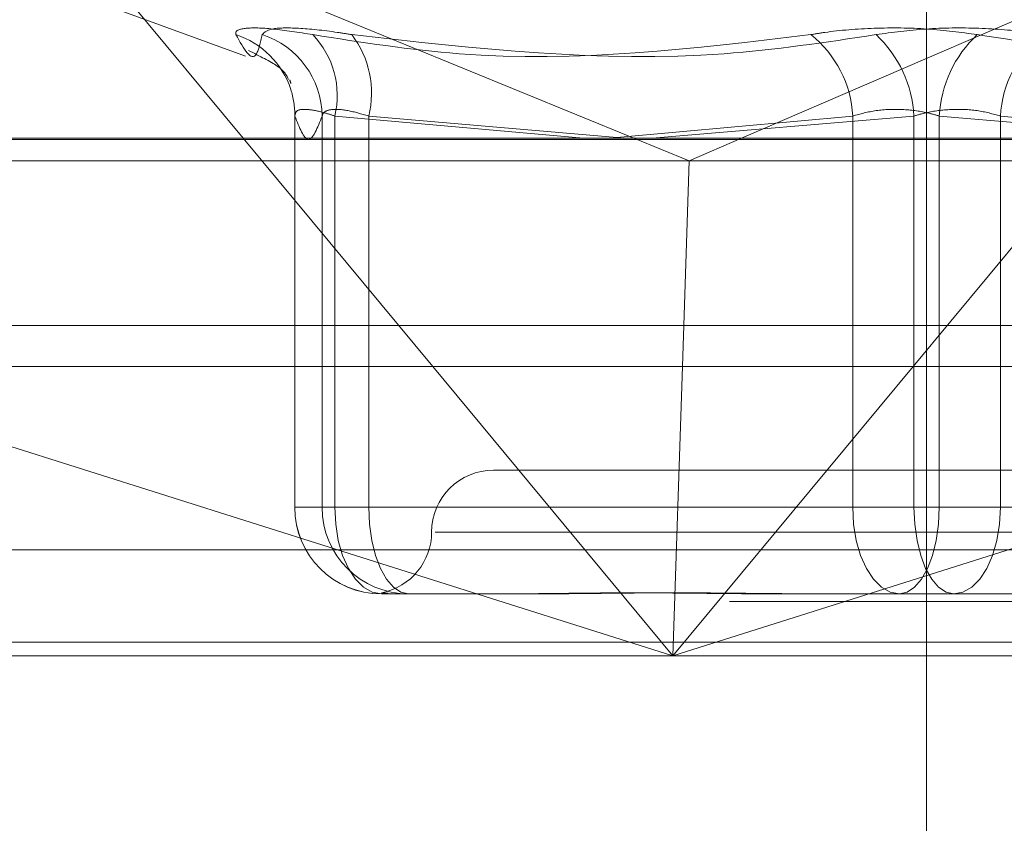
# Model space of a CAD drawing. Units: inches. Extents: x 0 to 23.4, y 0 to 16.5.
# Drawn here: x 5.4 to 5.4, y 3.3 to 3.3 of the extents above; entities that cross this region are included whole.
import ezdxf

# ---------------------------------------------------------------- set-up
doc = ezdxf.new("R2010")
doc.units = ezdxf.units.IN
doc.header["$MEASUREMENT"] = 0
doc.linetypes.add('CENTERX2', pattern=[0.7999999999999999, 0.5, -0.1, 0.1, -0.1])
doc.linetypes.add('HIDDEN', pattern=[0.07500000000000001, 0.05, -0.025])
doc.styles.add('SLDTEXTSTYLE0', font='TXT', dxfattribs={"width": 0.75})
doc.dimstyles.new('SLDDIMSTYLE0', dxfattribs={"dimtxt": 0.125, "dimasz": 0.13, "dimexe": 0, "dimexo": 0.0625, "dimgap": 0.03125, "dimtad": 0, "dimtih": 1, "dimtoh": 1, "dimlfac": 7, "dimrnd": 1e-09, "dimzin": 12, "dimdsep": 46, "dimtxsty": 'SLDTEXTSTYLE0', "dimsah": 1, "dimcen": 0.09, "dimadec": 0, "dimazin": 3, "dimtfac": 1, "dimtofl": 0, "dimtmove": 0, "dimatfit": 3, "dimfxl": 1, "dimfrac": 2, "dimtolj": 1, "dimtzin": 12, "dimarcsym": 0})

# ---------------------------------------------------------------- blocks, each defined once
blk = doc.blocks.new('_D_9')
at = {"color": 7, "linetype": 'Continuous', "lineweight": 0}
for p, q in [((5.4111034272, 3.0554318038), (5.4111034272, 2.9118856027)), ((2.8431666718, 3.0368856027), (3.7504744394, 3.0368856027)), ((5.4111034272, 3.0368856027), (4.2676619181, 3.0368856027))]:
    blk.add_line(p, q, dxfattribs=at)
for points in [[(2.8431666718, 3.0368856027), (2.9731666718, 3.0168856027), (2.9731666718, 3.0568856027)], [(5.4111034272, 3.0368856027), (5.2811034272, 3.0568856027), (5.2811034272, 3.0168856027)]]:
    blk.add_solid(points, dxfattribs=at)
at = {"color": 7, "linetype": 'Continuous', "lineweight": 0, "insert": (3.7504744394, 3.0988003309, 0.0005624297), "char_height": 0.125, "attachment_point": 1, "style": 'SLDTEXTSTYLE0'}
blk.add_mtext('17.98', dxfattribs=at)

msp = doc.modelspace()

# ---------------------------------------------------------------- linework, layer by layer
at = {"color": 7, "linetype": 'CENTERX2', "lineweight": 0, "ltscale": 0.8571428571}
msp.add_line((5.4111034272, 3.1054318038), (5.4111034272, 3.6732318038), dxfattribs=at)
at = {"color": 7, "linetype": 'HIDDEN', "lineweight": 0}
for p, q in [((5.3709055802, 3.3234894019), (5.3977997358, 3.3124746609)), ((5.3800484926, 3.3124746609), (5.3709055802, 3.3234894019)), ((5.4282427641, 3.3234894019), (5.402685409, 3.3124746609)), ((5.3746196923, 3.3182214887), (5.3801533628, 3.3162073973)), ((5.3823859159, 3.3135164205), (5.3823859159, 3.2957006452)), ((5.3823897974, 3.2957006452), (5.3823897974, 3.3134798641)), ((5.3836295373, 3.3134798641), (5.3836295373, 3.2957006452)), ((5.384204997, 3.3134798641), (5.384204997, 3.2957006452)), ((5.3955050997, 3.3124746609), (5.384204997, 3.3134798641)), ((5.3857474641, 3.2957006452), (5.3857474641, 3.3134798641)), ((5.3857474641, 3.3134798641), (5.3973833908, 3.3124746609)), ((5.4077457604, 3.3134798641), (5.3970288086, 3.3125052926)), ((5.3986327613, 3.3124746609), (5.4105279675, 3.3134798641)), ((5.4077457604, 3.2957006452), (5.4077457604, 3.3134798641)), ((5.4105279675, 3.3134798641), (5.4105279675, 3.2957006452)), ((5.4116788868, 3.3134798641), (5.4116788868, 3.2957006452)), ((5.423574093, 3.3124746609), (5.4116788868, 3.3134798641)), ((5.4144610939, 3.2957006452), (5.4144610939, 3.3134798641)), ((5.4144610939, 3.3134798641), (5.4255148887, 3.3124746609)), ((5.3498483565, 3.3124114079), (5.4594140198, 3.3124114079)), ((5.3504571175, 3.3114486767), (5.4003048315, 3.3114486767)), ((5.4003048315, 3.3114486767), (5.4585258581, 3.3114486767)), ((3.0021381004, 3.3039542734), (7.8270523861, 3.3039542734)), ((5.4583369012, 3.3039542734), (5.3453578603, 3.3039542734)), ((5.3579793212, 3.3020971306), (5.3995741721, 3.2889514888)), ((5.3995741721, 3.2889514888), (5.388662481, 3.3020971306)), ((5.3995741721, 3.2889514888), (5.4411690231, 3.3020971306)), ((5.4104858633, 3.3020971306), (5.3995741721, 3.2889514888)), ((5.3995741721, 3.2889514888), (5.4000011138, 3.3020971306)), ((5.4307884665, 3.2973879343), (5.3914183878, 3.2973879343)), ((5.384204997, 3.2957006452), (5.3823897974, 3.2957006452)), ((5.3836295373, 3.2957006452), (5.3823897974, 3.2957006452)), ((5.3836295373, 3.2957006452), (5.3857474641, 3.2957006452)), ((5.384204997, 3.2957006452), (5.4077457604, 3.2957006452)), ((5.4105279675, 3.2957006452), (5.3857474641, 3.2957006452)), ((5.4116788868, 3.2957006452), (5.4077457604, 3.2957006452)), ((5.4105279675, 3.2957006452), (5.4144610939, 3.2957006452)), ((5.4116788868, 3.2957006452), (5.4364593902, 3.2957006452)), ((5.4380018574, 3.2957006452), (5.4144610939, 3.2957006452)), ((5.4335902263, 3.2945757858), (5.3887659, 3.2945757858)), ((5.4599728211, 3.2937651446), (5.3504071578, 3.2937651446)), ((5.3918034734, 3.2917636373), (5.3863229237, 3.2917636373)), ((5.3933318385, 3.2917636373), (5.3918034734, 3.2917636373)), ((5.4098636872, 3.2917636373), (5.4043831376, 3.2917636373)), ((5.415632862, 3.2917636373), (5.4098636872, 3.2917636373)), ((3.0021381004, 3.291425702), (7.8270523861, 3.291425702)), ((7.8270523861, 3.2895685592), (3.0021381004, 3.2895685592)), ((5.3995741721, 3.2889514888), (5.3490359886, 3.2889514888)), ((5.4586016519, 3.2889514888), (5.3995741721, 3.2889514888))]:
    msp.add_line(p, q, dxfattribs=at)
at = {"color": 7, "linetype": 'Continuous', "lineweight": 15}
for p, q in [((7.9609116935, 3.3124746609), (2.8612951608, 3.3124746609)), ((5.388662481, 3.3020971306), (5.3800484926, 3.3124746609)), ((5.3977997358, 3.3124746609), (5.4003048315, 3.3114486767)), ((5.402685409, 3.3124746609), (5.4003048315, 3.3114486767)), ((5.4190998517, 3.3124746609), (5.4104858633, 3.3020971306)), ((5.4000011138, 3.3020971306), (5.4003048315, 3.3114486767)), ((3.0021381004, 3.3020971306), (7.8270523861, 3.3020971306)), ((7.8270523861, 3.2895685592), (3.0021381004, 3.2895685592))]:
    msp.add_line(p, q, dxfattribs=at)
at = {"color": 7, "linetype": 'HIDDEN', "lineweight": 0, "flags": 128}
for points in [[(5.384204997, 3.2957006452), (5.3842456923, 3.2949325731), (5.3843662145, 3.2941940175), (5.384561932, 3.2935133608), (5.3848253234, 3.2929167602), (5.3851462667, 3.2924271428), (5.3855124283, 3.2920633242), (5.3859097367, 3.2918392858), (5.3863229237, 3.2917636373)], [(5.3857474641, 3.2957006452), (5.3857823426, 3.2949325731), (5.3858856379, 3.2941940175), (5.3860533804, 3.2935133608), (5.3862791237, 3.2929167602), (5.3865541928, 3.2924271428), (5.3868680169, 3.2920633242), (5.3872085358, 3.2918392858), (5.3875626637, 3.2917636373)], [(5.4077457604, 3.2957006452), (5.4077864558, 3.2949325731), (5.407906978, 3.2941940175), (5.4081026955, 3.2935133608), (5.4083660868, 3.2929167602), (5.4086870302, 3.2924271428), (5.4090531917, 3.2920633242), (5.4094505002, 3.2918392858), (5.4098636872, 3.2917636373)], [(5.4116788868, 3.2957006452), (5.4116440083, 3.2949325731), (5.411540713, 3.2941940175), (5.4113729705, 3.2935133608), (5.4111472272, 3.2929167602), (5.4108721581, 3.2924271428), (5.410558334, 3.2920633242), (5.4102178151, 3.2918392858), (5.4098636872, 3.2917636373)], [(5.4123431671, 3.2917636373), (5.4119890392, 3.2918392858), (5.4116485203, 3.2920633242), (5.4113346962, 3.2924271428), (5.4110596272, 3.2929167602), (5.4108338838, 3.2935133608), (5.4106661414, 3.2941940175), (5.4105628461, 3.2949325731), (5.4105279675, 3.2957006452)], [(5.4123431671, 3.2917636373), (5.4127563541, 3.2918392858), (5.4131536626, 3.2920633242), (5.4135198242, 3.2924271428), (5.4138407675, 3.2929167602), (5.4141041589, 3.2935133608), (5.4142998763, 3.2941940175), (5.4144203985, 3.2949325731), (5.4144610939, 3.2957006452)]]:
    msp.add_lwpolyline(points, dxfattribs=at)
at = {"color": 7, "linetype": 'HIDDEN', "lineweight": 0}
for centre, radius, start, end in [((5.3785131082, 3.3134895834), 0.0038803127635694, 18.0249006998, 71.9742748317), ((5.3796989736, 3.3134385194), 0.0039307812038394, 0.6026594317, 72.1195768448), ((5.3803416907, 3.3144201205), 0.0039760806347108, 346.3212259934, 43.9459998572), ((5.3815272062, 3.3145324582), 0.0043495437793402, 345.9953267232, 37.4858656955), ((5.4027183221, 3.3132296239), 0.0050336623032766, 2.8495399426, 51.6911533394), ((5.4050822702, 3.3131945198), 0.0054531679228851, 2.999448259, 46.9496001512), ((5.4171245841, 3.3131945198), 0.0054531679228896, 133.0503998488, 177.000551741), ((5.4194885322, 3.3132296239), 0.0050336623032753, 128.3088466606, 177.1504600574), ((5.3785394043, 3.3135052138), 0.0038504765641547, 359.622788568, 17.9248080551), ((5.3914183878, 3.2945757858), 0.002812148481441, 90, 180), ((5.3863229237, 3.2957006452), 0.0039370078740157, 180, 270), ((5.3863248655, 3.2956987054), 0.0039350685602788, 179.9717560335, 269.9717281602), ((5.3875646054, 3.2956987054), 0.0039350685602792, 179.9717560335, 269.9717281602), ((5.3857940908, 3.2945757858), 0.0028121484814397, 281.4015360062, 0)]:
    msp.add_arc(centre, radius, start, end, dxfattribs=at)
for points, knots in [([(5.383204445653995, 3.317179441342931), (5.382562016022743, 3.317280089313993), (5.381276669511062, 3.317481461592327), (5.380070638939618, 3.317502898552318), (5.379677301260894, 3.317361257204825), (5.37970678581877, 3.317214573228621), (5.379713847586141, 3.31717944134293)], [0, 0, 0, 0, 0.3031799493563248, 0.6065898448023588, 0.9057753889706879, 1, 1, 1, 1]), ([(5.380905847037353, 3.31717944134293), (5.38100444358644, 3.317280089313993), (5.381201711464927, 3.317481461592326), (5.382460932482537, 3.317502898552319), (5.383852372611909, 3.317361257204825), (5.384760968909877, 3.317214573228622), (5.38497858437208, 3.317179441342931)], [0, 0, 0, 0, 0.3031799493562549, 0.6065898448023899, 0.9057753889706724, 1, 1, 1, 1]), ([(5.413402025781757, 3.317179441342931), (5.412660999601419, 3.317280089313995), (5.411178385211251, 3.317481461592328), (5.408713133622195, 3.317502898552319), (5.406928355814099, 3.317361257204826), (5.406049244074006, 3.317214573228622), (5.405838690379174, 3.317179441342931)], [0, 0, 0, 0, 0.3031799493561814, 0.6065898448024218, 0.905775388971023, 1, 1, 1, 1]), ([(5.408804828548472, 3.317179441342929), (5.409545854728809, 3.317280089313993), (5.411028469118977, 3.317481461592325), (5.413493720708034, 3.317502898552319), (5.41527849851613, 3.317361257204825), (5.416157610256222, 3.317214573228622), (5.416368163951054, 3.317179441342931)], [0, 0, 0, 0, 0.3031799493560344, 0.6065898448026582, 0.905775388971001, 0.9999999999999999, 0.9999999999999999, 0.9999999999999999, 0.9999999999999999]), ([(5.380905847037353, 3.31717944134293), (5.380826314568859, 3.316830623135598), (5.380554624184529, 3.315639027368414), (5.380062155165951, 3.316541295770851), (5.379713847586141, 3.31717944134293)], [0, 0, 0, 0, 0.292731995982892, 1, 1, 1, 1]), ([(5.383204445653995, 3.317179441342931), (5.385422948748214, 3.316830623135598), (5.393001563743034, 3.315639027368414), (5.400520668304202, 3.316541295770852), (5.405838690379174, 3.317179441342931)], [0, 0, 0, 0, 0.2927319959829932, 1, 1, 1, 1]), ([(5.408804828548472, 3.317179441342929), (5.406506792985757, 3.316830623135597), (5.398656487606608, 3.315639027368412), (5.390644914026862, 3.31654129577085), (5.38497858437208, 3.317179441342931)], [0, 0, 0, 0, 0.292731995982962, 1, 1, 1, 1]), ([(5.413402025781757, 3.317179441342931), (5.41570006134447, 3.316830623135599), (5.423550366723617, 3.315639027368414), (5.431561940303364, 3.316541295770853), (5.437228269958149, 3.317179441342932)], [0, 0, 0, 0, 0.2927319959829596, 0.9999999999999999, 0.9999999999999999, 0.9999999999999999, 0.9999999999999999]), ([(5.380286733622662, 3.31645356143318), (5.380785702313446, 3.316206452354887), (5.38185327365538, 3.315677748700348), (5.382019916843947, 3.315325203227135), (5.382108673215622, 3.315137432833863)], [0, 0, 0, 0, 0.4673867414609157, 1, 1, 1, 1]), ([(5.382191045620288, 3.314991198863363), (5.382200210311598, 3.314973237952352), (5.382230434843068, 3.314914004083832), (5.382187691339728, 3.315039485558478), (5.382157908534026, 3.315126918503525)], [0, 0, 0, 0, 0.303220293724567, 1, 1, 1, 1]), ([(5.384204996964983, 3.313479864095743), (5.384041280230275, 3.313533228456365), (5.3835723480767, 3.313686079443743), (5.382930304284567, 3.313807210034348), (5.382436027646634, 3.313767174754919), (5.382405197629253, 3.313575573187164), (5.382389797374513, 3.313479864095742)], [0, 0, 0, 0, 0.1488797913319618, 0.4264348497928589, 0.7134919090689307, 1, 1, 1, 1]), ([(5.383629537312267, 3.313479864095742), (5.383647377996746, 3.313533228456364), (5.38369847888517, 3.313686079443742), (5.38404457681942, 3.31380721003435), (5.38475736532537, 3.313767174754919), (5.385417641826735, 3.313575573187163), (5.385747464096839, 3.313479864095742)], [0, 0, 0, 0, 0.1488797913324793, 0.4264348497934866, 0.713491909068367, 1, 1, 1, 1]), ([(5.41167888681783, 3.313479864095743), (5.411497329398645, 3.313533228456364), (5.410977296356642, 3.313686079443743), (5.40998915463026, 3.31380721003435), (5.408782089486381, 3.313767174754919), (5.408090982967634, 3.313575573187164), (5.40774576044279, 3.313479864095743)], [0, 0, 0, 0, 0.1488797913320061, 0.4264348497931991, 0.7134919090686407, 1, 1, 1, 1]), ([(5.410527967512397, 3.313479864095742), (5.410709524931583, 3.313533228456363), (5.411229557973585, 3.313686079443742), (5.412217699699969, 3.313807210034346), (5.413424764843849, 3.31376717475492), (5.414115871362596, 3.313575573187164), (5.41446109388744, 3.313479864095743)], [0, 0, 0, 0, 0.1488797913317163, 0.4264348497929857, 0.7134919090687146, 1, 1, 1, 1]), ([(5.382389797374513, 3.313479864095742), (5.382594137638511, 3.312954401086531), (5.383007345099929, 3.311891834014054), (5.383420630645196, 3.312946668621744), (5.383629537312267, 3.313479864095742)], [0, 0, 0, 0, 0.4945222027133026, 1, 1, 1, 1]), ([(5.386631077607984, 3.291796329044498), (5.386562975471007, 3.291799894402664), (5.386398882637567, 3.291808485171611), (5.386357584850164, 3.291810182980591), (5.386333426553351, 3.291811176161483)], [0, 0, 0, 0, 0.415022006446985, 1, 1, 1, 1]), ([(5.391803473370058, 3.291763637324262), (5.391819919928061, 3.291763640784184), (5.393236210497229, 3.291763938734376), (5.395202247927374, 3.291803555775195), (5.39882528140857, 3.291817497050051), (5.401520739185194, 3.291780008776082), (5.403794532218699, 3.291763728155648), (5.404362865809819, 3.291763640452531), (5.404383137606859, 3.291763637324262)], [0, 0, 0, 0, 0.0044186914455082, 0.3805143314233397, 0.5000020268399168, 0.8761189857768668, 0.9955813085543462, 1, 1, 1, 1]), ([(5.406573992338504, 3.291763637324261), (5.406553027214311, 3.291763640784183), (5.404747621629055, 3.291763938734372), (5.402419470286869, 3.291803555775194), (5.39851779798728, 3.29181749705005), (5.395876451451408, 3.291780008776084), (5.393845389663047, 3.291763728155645), (5.393349525353857, 3.29176364045253), (5.393331838451672, 3.291763637324261)], [0, 0, 0, 0, 0.0044186914455088, 0.380514331423248, 0.5000020268401015, 0.8761189857770972, 0.9955813085545447, 1, 1, 1, 1])]:
    msp.add_open_spline(points, degree=3, knots=knots, dxfattribs=at)

# ---------------------------------------------------------------- dimensions: what is measured, and where the dimension line sits
at = {"color": 7, "linetype": 'Continuous', "lineweight": 0}
dim = msp.add_linear_dim(base=(5.4111034272, 3.0368856027), p1=(2.8431666718, 3.2895685592), p2=(5.4111034272, 3.1054318038), dimstyle='SLDDIMSTYLE0', dxfattribs=at)
dim.commit()
dim.dimension.update_dxf_attribs({"geometry": '_D_9', "text_midpoint": (4.0090681788, 3.0368856027), "dimtype": 160})

doc.saveas('drawing.dxf')
